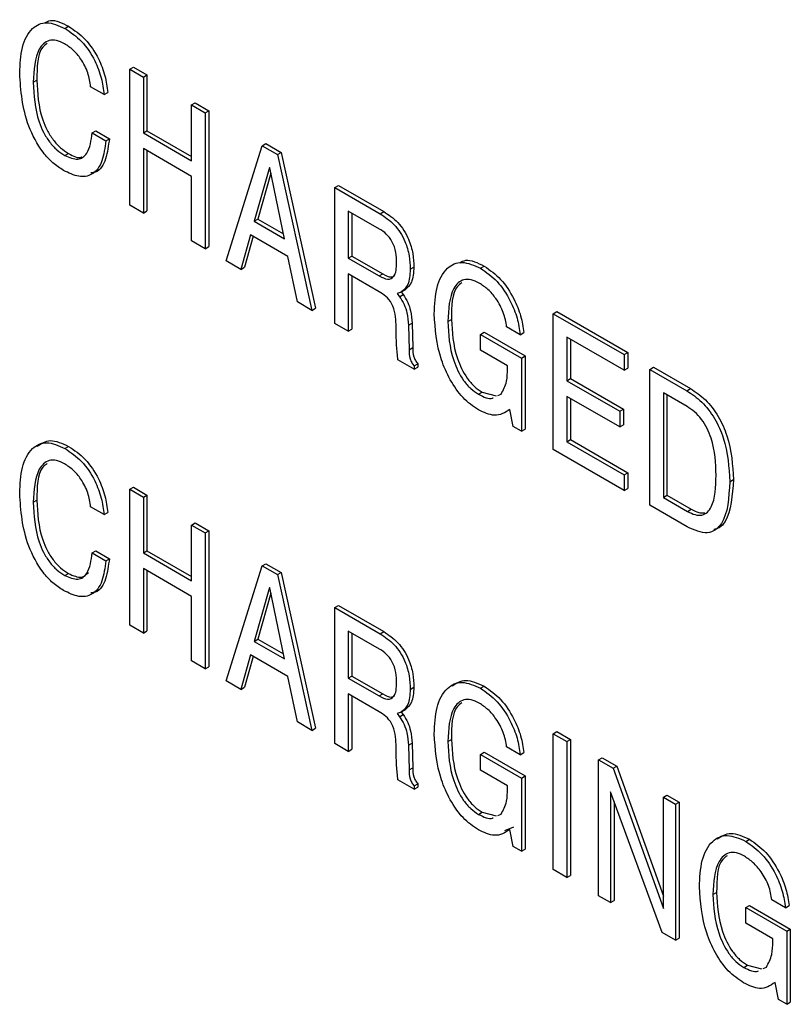
# Model space of a CAD drawing. Units: inches. Extents: x 0.3 to 21.8, y 0.2 to 16.9.
# Drawn here: x 18.7 to 18.9, y 7.4 to 7.6 of the extents above; entities that cross this region are included whole.
import ezdxf

# ---------------------------------------------------------------- set-up
doc = ezdxf.new("R2010")
doc.units = ezdxf.units.IN
doc.header["$MEASUREMENT"] = 0

msp = doc.modelspace()

# ---------------------------------------------------------------- linework, layer by layer
at = {"color": 7, "linetype": 'Continuous', "lineweight": 25}
for p, q in [((18.69457, 7.61794), (18.69546, 7.61845)), ((18.71031, 7.60801), (18.71119, 7.60852)), ((18.71119, 7.60852), (18.71449, 7.60662)), ((18.71031, 7.57499), (18.71031, 7.60801)), ((18.71031, 7.60801), (18.71361, 7.60611)), ((18.71361, 7.60611), (18.71449, 7.60662)), ((18.71361, 7.60611), (18.71361, 7.59256)), ((18.71449, 7.60662), (18.71449, 7.59307)), ((18.68687, 7.60485), (18.68776, 7.60536)), ((18.70411, 7.60185), (18.70081, 7.60375)), ((18.70411, 7.60185), (18.70499, 7.60236)), ((18.72534, 7.59933), (18.72622, 7.59984)), ((18.72534, 7.58578), (18.72534, 7.59933)), ((18.72534, 7.59933), (18.72864, 7.59743)), ((18.72622, 7.59984), (18.72952, 7.59794)), ((18.72864, 7.59743), (18.72952, 7.59794)), ((18.72864, 7.59743), (18.72864, 7.5644)), ((18.72952, 7.59794), (18.72952, 7.56491)), ((18.70118, 7.59253), (18.70206, 7.59304)), ((18.70118, 7.59253), (18.70448, 7.59063)), ((18.70206, 7.59304), (18.70536, 7.59114)), ((18.71361, 7.59256), (18.71449, 7.59307)), ((18.71361, 7.59256), (18.72534, 7.58578)), ((18.71449, 7.59307), (18.72534, 7.5868)), ((18.70448, 7.59063), (18.70536, 7.59114)), ((18.73374, 7.56146), (18.74251, 7.58942)), ((18.74251, 7.58942), (18.7434, 7.58993)), ((18.74251, 7.58942), (18.74618, 7.5873)), ((18.7434, 7.58993), (18.74706, 7.58781)), ((18.69455, 7.58704), (18.69544, 7.58755)), ((18.72534, 7.58197), (18.71361, 7.58875)), ((18.71361, 7.58875), (18.71361, 7.57308)), ((18.71449, 7.58824), (18.71449, 7.57359)), ((18.74618, 7.5873), (18.74706, 7.58781)), ((18.74618, 7.5873), (18.75457, 7.54943)), ((18.74706, 7.58781), (18.75545, 7.54994)), ((18.74423, 7.58411), (18.74057, 7.57106)), ((18.74459, 7.58275), (18.74146, 7.57157)), ((18.74432, 7.58406), (18.74423, 7.58411)), ((18.74789, 7.56684), (18.74432, 7.58406)), ((18.72534, 7.56631), (18.72534, 7.58197)), ((18.7601, 7.57927), (18.76098, 7.57978)), ((18.76098, 7.57978), (18.77201, 7.57341)), ((18.7601, 7.54624), (18.7601, 7.57927)), ((18.7601, 7.57927), (18.77112, 7.5729)), ((18.71361, 7.57308), (18.71031, 7.57499)), ((18.71361, 7.57308), (18.71449, 7.57359)), ((18.77101, 7.56916), (18.7634, 7.57355)), ((18.7634, 7.57355), (18.7634, 7.56212)), ((18.76428, 7.57304), (18.76428, 7.56263)), ((18.77112, 7.5729), (18.77201, 7.57341)), ((18.74057, 7.57106), (18.74146, 7.57157)), ((18.74057, 7.57106), (18.74789, 7.56684)), ((18.74146, 7.57157), (18.74765, 7.568)), ((18.73964, 7.56779), (18.73733, 7.55938)), ((18.74873, 7.56254), (18.73964, 7.56779)), ((18.72864, 7.5644), (18.72534, 7.56631)), ((18.74028, 7.56742), (18.73822, 7.55989)), ((18.72864, 7.5644), (18.72952, 7.56491)), ((18.73733, 7.55938), (18.73374, 7.56146)), ((18.75102, 7.55148), (18.74873, 7.56254)), ((18.7634, 7.56212), (18.76428, 7.56263)), ((18.7634, 7.56212), (18.77089, 7.55779)), ((18.76428, 7.56263), (18.77178, 7.5583)), ((18.73733, 7.55938), (18.73822, 7.55989)), ((18.77093, 7.55396), (18.7634, 7.55831)), ((18.7634, 7.55831), (18.7634, 7.54434)), ((18.77089, 7.55779), (18.77178, 7.5583)), ((18.77843, 7.5594), (18.77932, 7.55991)), ((18.79554, 7.55965), (18.79643, 7.56016)), ((18.76428, 7.5578), (18.76428, 7.54485)), ((18.77528, 7.5535), (18.77586, 7.55275)), ((18.77626, 7.55389), (18.77674, 7.55326)), ((18.77635, 7.55393), (18.77723, 7.55444)), ((18.75457, 7.54943), (18.75102, 7.55148)), ((18.77586, 7.55275), (18.77674, 7.55326)), ((18.75457, 7.54943), (18.75545, 7.54994)), ((18.81319, 7.54862), (18.81408, 7.54913)), ((18.81319, 7.51559), (18.81319, 7.54862)), ((18.81319, 7.54862), (18.83043, 7.53867)), ((18.81408, 7.54913), (18.83131, 7.53918)), ((18.7634, 7.54434), (18.7601, 7.54624)), ((18.77801, 7.54581), (18.77889, 7.54632)), ((18.77889, 7.54632), (18.77905, 7.54036)), ((18.78756, 7.54672), (18.78845, 7.54723)), ((18.7634, 7.54434), (18.76428, 7.54485)), ((18.77504, 7.54344), (18.775, 7.54602)), ((18.77801, 7.54581), (18.77816, 7.53985)), ((18.7955, 7.54359), (18.79639, 7.5441)), ((18.79639, 7.5441), (18.80634, 7.53835)), ((18.80516, 7.54351), (18.80186, 7.54542)), ((18.80516, 7.54351), (18.80605, 7.54402)), ((18.7955, 7.53977), (18.7955, 7.54359)), ((18.7955, 7.54359), (18.80545, 7.53784)), ((18.83043, 7.53486), (18.81649, 7.5429)), ((18.81649, 7.5429), (18.81649, 7.53232)), ((18.81738, 7.54239), (18.81738, 7.53283)), ((18.77816, 7.53985), (18.77905, 7.54036)), ((18.8021, 7.53597), (18.7955, 7.53977)), ((18.83043, 7.53867), (18.83131, 7.53918)), ((18.83131, 7.53918), (18.83131, 7.53537)), ((18.77938, 7.53511), (18.77546, 7.53737)), ((18.80545, 7.53784), (18.80634, 7.53835)), ((18.80545, 7.53784), (18.80545, 7.52006)), ((18.80634, 7.53835), (18.80634, 7.52057)), ((18.83043, 7.53867), (18.83043, 7.53486)), ((18.77938, 7.53595), (18.78027, 7.53647)), ((18.77938, 7.53595), (18.77938, 7.53511)), ((18.77938, 7.53511), (18.78026, 7.53562)), ((18.78027, 7.53647), (18.78026, 7.53562)), ((18.8021, 7.53531), (18.8021, 7.53597)), ((18.83043, 7.53486), (18.83131, 7.53537)), ((18.83662, 7.53509), (18.83751, 7.5356)), ((18.83662, 7.50207), (18.83662, 7.53509)), ((18.83662, 7.53509), (18.84563, 7.52989)), ((18.83751, 7.5356), (18.84651, 7.5304)), ((18.81649, 7.53232), (18.81738, 7.53283)), ((18.81649, 7.53232), (18.82933, 7.52491)), ((18.81738, 7.53283), (18.83021, 7.52542)), ((18.79504, 7.52903), (18.79593, 7.52954)), ((18.79593, 7.52954), (18.79933, 7.52864)), ((18.84569, 7.52604), (18.83992, 7.52938)), ((18.83992, 7.52938), (18.83992, 7.50397)), ((18.84563, 7.52989), (18.84651, 7.5304)), ((18.79975, 7.52873), (18.80052, 7.52909)), ((18.82933, 7.5211), (18.81649, 7.5285)), ((18.81649, 7.5285), (18.81649, 7.5175)), ((18.81738, 7.52799), (18.81738, 7.51801)), ((18.84081, 7.52886), (18.84081, 7.50448)), ((18.80346, 7.52121), (18.80265, 7.52536)), ((18.82933, 7.52491), (18.83021, 7.52542)), ((18.82933, 7.52491), (18.82933, 7.5211)), ((18.83021, 7.52542), (18.83021, 7.52161)), ((18.80545, 7.52006), (18.80346, 7.52121)), ((18.80545, 7.52006), (18.80634, 7.52057)), ((18.82933, 7.5211), (18.83021, 7.52161)), ((18.81649, 7.5175), (18.81738, 7.51801)), ((18.81649, 7.5175), (18.83043, 7.50945)), ((18.81738, 7.51801), (18.83131, 7.50996)), ((18.69457, 7.51587), (18.69546, 7.51638)), ((18.83043, 7.50564), (18.81319, 7.51559)), ((18.83043, 7.50945), (18.83131, 7.50996)), ((18.83043, 7.50945), (18.83043, 7.50564)), ((18.83131, 7.50996), (18.83131, 7.50615)), ((18.85605, 7.50779), (18.85694, 7.5083)), ((18.71031, 7.50594), (18.71119, 7.50645)), ((18.71031, 7.47292), (18.71031, 7.50594)), ((18.71031, 7.50594), (18.71361, 7.50404)), ((18.71119, 7.50645), (18.71449, 7.50455)), ((18.83043, 7.50564), (18.83131, 7.50615)), ((18.68687, 7.50278), (18.68776, 7.50329)), ((18.71361, 7.50404), (18.71449, 7.50455)), ((18.71361, 7.50404), (18.71361, 7.49049)), ((18.71449, 7.50455), (18.71449, 7.491)), ((18.83992, 7.50397), (18.84081, 7.50448)), ((18.83992, 7.50397), (18.84581, 7.50057)), ((18.84081, 7.50448), (18.8467, 7.50108)), ((18.70411, 7.49978), (18.70081, 7.50169)), ((18.84574, 7.4968), (18.83662, 7.50207)), ((18.84581, 7.50057), (18.8467, 7.50108)), ((18.70411, 7.49978), (18.70499, 7.50029)), ((18.72534, 7.49726), (18.72622, 7.49778)), ((18.72534, 7.48372), (18.72534, 7.49726)), ((18.72534, 7.49726), (18.72864, 7.49536)), ((18.72622, 7.49778), (18.72952, 7.49587)), ((18.72864, 7.49536), (18.72952, 7.49587)), ((18.72952, 7.49587), (18.72952, 7.46284)), ((18.72864, 7.49536), (18.72864, 7.46233)), ((18.70118, 7.49047), (18.70206, 7.49098)), ((18.70118, 7.49047), (18.70448, 7.48856)), ((18.70206, 7.49098), (18.70536, 7.48907)), ((18.70448, 7.48856), (18.70536, 7.48907)), ((18.71361, 7.49049), (18.71449, 7.491)), ((18.71361, 7.49049), (18.72534, 7.48372)), ((18.71449, 7.491), (18.72534, 7.48474)), ((18.72534, 7.47991), (18.71361, 7.48668)), ((18.71361, 7.48668), (18.71361, 7.47101)), ((18.73374, 7.45939), (18.74251, 7.48735)), ((18.74251, 7.48735), (18.7434, 7.48786)), ((18.74251, 7.48735), (18.74618, 7.48523)), ((18.7434, 7.48786), (18.74706, 7.48574)), ((18.69455, 7.48498), (18.69544, 7.48549)), ((18.71449, 7.48617), (18.71449, 7.47152)), ((18.74618, 7.48523), (18.74706, 7.48574)), ((18.74618, 7.48523), (18.75457, 7.44737)), ((18.74706, 7.48574), (18.75545, 7.44788)), ((18.74423, 7.48205), (18.74057, 7.469)), ((18.74432, 7.482), (18.74423, 7.48205)), ((18.74789, 7.46477), (18.74432, 7.482)), ((18.72534, 7.46424), (18.72534, 7.47991)), ((18.74459, 7.48068), (18.74146, 7.46951)), ((18.7601, 7.4772), (18.76098, 7.47771)), ((18.7601, 7.44417), (18.7601, 7.4772)), ((18.7601, 7.4772), (18.77112, 7.47084)), ((18.76098, 7.47771), (18.77201, 7.47135)), ((18.71361, 7.47101), (18.71031, 7.47292)), ((18.71361, 7.47101), (18.71449, 7.47152)), ((18.77101, 7.46709), (18.7634, 7.47148)), ((18.7634, 7.47148), (18.7634, 7.46005)), ((18.76428, 7.47097), (18.76428, 7.46056)), ((18.77112, 7.47084), (18.77201, 7.47135)), ((18.74057, 7.469), (18.74146, 7.46951)), ((18.74057, 7.469), (18.74789, 7.46477)), ((18.74146, 7.46951), (18.74765, 7.46593)), ((18.73964, 7.46572), (18.73733, 7.45731)), ((18.74028, 7.46535), (18.73822, 7.45783)), ((18.74873, 7.46047), (18.73964, 7.46572)), ((18.72864, 7.46233), (18.72534, 7.46424)), ((18.72864, 7.46233), (18.72952, 7.46284)), ((18.75102, 7.44941), (18.74873, 7.46047)), ((18.7634, 7.46005), (18.76428, 7.46056)), ((18.7634, 7.46005), (18.77089, 7.45572)), ((18.76428, 7.46056), (18.77178, 7.45624)), ((18.73733, 7.45731), (18.73374, 7.45939)), ((18.73733, 7.45731), (18.73822, 7.45783)), ((18.77843, 7.45733), (18.77932, 7.45784)), ((18.79554, 7.45758), (18.79643, 7.45809)), ((18.77093, 7.45189), (18.7634, 7.45624)), ((18.7634, 7.45624), (18.7634, 7.44227)), ((18.76428, 7.45573), (18.76428, 7.44278)), ((18.77089, 7.45572), (18.77178, 7.45624)), ((18.77528, 7.45143), (18.77586, 7.45068)), ((18.77586, 7.45068), (18.77674, 7.45119)), ((18.77626, 7.45182), (18.77674, 7.45119)), ((18.77635, 7.45186), (18.77723, 7.45237)), ((18.75457, 7.44737), (18.75102, 7.44941)), ((18.75457, 7.44737), (18.75545, 7.44788)), ((18.81319, 7.44655), (18.81408, 7.44706)), ((18.81319, 7.41352), (18.81319, 7.44655)), ((18.81319, 7.44655), (18.81649, 7.44464)), ((18.81408, 7.44706), (18.81738, 7.44515)), ((18.7634, 7.44227), (18.7601, 7.44417)), ((18.77504, 7.44137), (18.775, 7.44395)), ((18.77801, 7.44374), (18.77889, 7.44425)), ((18.77801, 7.44374), (18.77816, 7.43779)), ((18.77889, 7.44425), (18.77905, 7.4383)), ((18.78756, 7.44465), (18.78845, 7.44516)), ((18.80516, 7.44145), (18.80186, 7.44335)), ((18.81649, 7.44464), (18.81738, 7.44515)), ((18.81649, 7.44464), (18.81649, 7.41162)), ((18.81738, 7.44515), (18.81738, 7.41213)), ((18.7634, 7.44227), (18.76428, 7.44278)), ((18.7955, 7.44152), (18.79639, 7.44203)), ((18.7955, 7.43771), (18.7955, 7.44152)), ((18.7955, 7.44152), (18.80545, 7.43577)), ((18.79639, 7.44203), (18.80634, 7.43628)), ((18.80516, 7.44145), (18.80605, 7.44196)), ((18.82416, 7.44022), (18.82504, 7.44073)), ((18.82416, 7.40719), (18.82416, 7.44022)), ((18.82416, 7.44022), (18.82776, 7.43814)), ((18.82504, 7.44073), (18.82865, 7.43865)), ((18.82776, 7.43814), (18.82865, 7.43865)), ((18.82865, 7.43865), (18.83992, 7.40707)), ((18.77816, 7.43779), (18.77905, 7.4383)), ((18.8021, 7.4339), (18.7955, 7.43771)), ((18.80545, 7.43577), (18.80634, 7.43628)), ((18.80634, 7.43628), (18.80634, 7.4185)), ((18.82776, 7.43814), (18.83992, 7.40408)), ((18.77938, 7.43304), (18.77546, 7.43531)), ((18.77938, 7.43389), (18.78027, 7.4344)), ((18.77938, 7.43389), (18.77938, 7.43304)), ((18.78027, 7.4344), (18.78026, 7.43355)), ((18.8021, 7.43325), (18.8021, 7.4339)), ((18.80545, 7.43577), (18.80545, 7.41799)), ((18.77938, 7.43304), (18.78026, 7.43355)), ((18.83961, 7.39827), (18.82709, 7.43241)), ((18.82709, 7.43241), (18.82709, 7.4055)), ((18.83992, 7.43112), (18.84081, 7.43163)), ((18.84081, 7.43163), (18.84374, 7.42994)), ((18.82797, 7.43), (18.82797, 7.40601)), ((18.83992, 7.43112), (18.84286, 7.42942)), ((18.83992, 7.40408), (18.83992, 7.43112)), ((18.84286, 7.42942), (18.84374, 7.42994)), ((18.84286, 7.42942), (18.84286, 7.3964)), ((18.84374, 7.42994), (18.84374, 7.39691)), ((18.79504, 7.42696), (18.79593, 7.42747)), ((18.79593, 7.42747), (18.79933, 7.42657)), ((18.79975, 7.42666), (18.80052, 7.42702)), ((18.80353, 7.42381), (18.80136, 7.42299)), ((18.80346, 7.41914), (18.80265, 7.4233)), ((18.85997, 7.42039), (18.86085, 7.4209)), ((18.80545, 7.41799), (18.80346, 7.41914)), ((18.80545, 7.41799), (18.80634, 7.4185)), ((18.81649, 7.41162), (18.81319, 7.41352)), ((18.81649, 7.41162), (18.81738, 7.41213)), ((18.85198, 7.40746), (18.85287, 7.40797)), ((18.82709, 7.4055), (18.82416, 7.40719)), ((18.82709, 7.4055), (18.82797, 7.40601)), ((18.86958, 7.40426), (18.86628, 7.40616)), ((18.85993, 7.40433), (18.86081, 7.40484)), ((18.85993, 7.40052), (18.85993, 7.40433)), ((18.85993, 7.40433), (18.86988, 7.39858)), ((18.86081, 7.40484), (18.87076, 7.39909)), ((18.86958, 7.40426), (18.87047, 7.40477)), ((18.86652, 7.39671), (18.85993, 7.40052)), ((18.84286, 7.3964), (18.83961, 7.39827)), ((18.86988, 7.39858), (18.87076, 7.39909)), ((18.86988, 7.39858), (18.86988, 7.3808)), ((18.87076, 7.39909), (18.87076, 7.38131)), ((18.84286, 7.3964), (18.84374, 7.39691)), ((18.86652, 7.39606), (18.86652, 7.39671)), ((18.85947, 7.38977), (18.86035, 7.39028)), ((18.86035, 7.39028), (18.86375, 7.38938)), ((18.86417, 7.38947), (18.86494, 7.38983)), ((18.86788, 7.38195), (18.86707, 7.38611)), ((18.86988, 7.3808), (18.86788, 7.38195)), ((18.86988, 7.3808), (18.87076, 7.38131))]:
    msp.add_line(p, q, dxfattribs=at)
for points, knots in [([(18.68358, 7.60704), (18.68368, 7.60923), (18.68389, 7.61359), (18.68618, 7.61803), (18.68997, 7.61996), (18.69304, 7.61862), (18.69457, 7.61794)], [0, 0, 0, 0, 0.281006, 0.56101, 0.780585, 1, 1, 1, 1]), ([(18.68971, 7.61929), (18.69014, 7.61952), (18.69166, 7.62037), (18.69387, 7.61925), (18.69546, 7.61845)], [0, 0, 0, 0, 0.279591, 1, 1, 1, 1]), ([(18.69457, 7.61794), (18.69595, 7.61701), (18.69871, 7.61514), (18.70184, 7.61045), (18.70354, 7.60586), (18.70392, 7.60319), (18.70411, 7.60185)], [0, 0, 0, 0, 0.279846, 0.558774, 0.77913, 1, 1, 1, 1]), ([(18.69546, 7.61845), (18.69684, 7.61752), (18.69959, 7.61565), (18.70272, 7.61096), (18.70442, 7.60637), (18.7048, 7.6037), (18.70499, 7.60236)], [0, 0, 0, 0, 0.279846, 0.558774, 0.77913, 1, 1, 1, 1]), ([(18.69447, 7.61419), (18.69381, 7.61451), (18.69249, 7.61516), (18.69012, 7.6151), (18.68729, 7.61229), (18.68704, 7.60782), (18.68687, 7.60485)], [0, 0, 0, 0, 0.125575, 0.250948, 0.500458, 1, 1, 1, 1]), ([(18.69026, 7.61428), (18.68989, 7.614), (18.6878, 7.61242), (18.68778, 7.60855), (18.68776, 7.60536)], [0, 0, 0, 0, 0.175196, 1, 1, 1, 1]), ([(18.70081, 7.60375), (18.70064, 7.60488), (18.70031, 7.60711), (18.69869, 7.61038), (18.69659, 7.61282), (18.69517, 7.61373), (18.69447, 7.61419)], [0, 0, 0, 0, 0.280407, 0.559403, 0.779401, 1, 1, 1, 1]), ([(18.6942, 7.58343), (18.69334, 7.584), (18.69161, 7.58513), (18.68841, 7.58861), (18.68427, 7.5965), (18.68385, 7.60283), (18.68358, 7.60704)], [0, 0, 0, 0, 0.12579, 0.251432, 0.501168, 1, 1, 1, 1]), ([(18.68687, 7.60485), (18.68702, 7.60169), (18.6872, 7.59774), (18.6893, 7.59267), (18.69077, 7.5903), (18.69259, 7.58831), (18.6939, 7.58747), (18.69455, 7.58704)], [0, 0, 0, 0, 0.498555, 0.624031, 0.749319, 0.874566, 1, 1, 1, 1]), ([(18.68776, 7.60536), (18.6879, 7.6022), (18.68809, 7.59825), (18.69018, 7.59319), (18.69165, 7.59081), (18.69348, 7.58882), (18.69478, 7.58798), (18.69544, 7.58755)], [0, 0, 0, 0, 0.498555, 0.624031, 0.749319, 0.874566, 1, 1, 1, 1]), ([(18.69455, 7.58704), (18.69565, 7.58658), (18.69784, 7.58564), (18.70054, 7.58774), (18.70093, 7.59071), (18.70118, 7.59253)], [0, 0, 0, 0, 0.279437, 0.559066, 1, 1, 1, 1]), ([(18.70448, 7.59063), (18.70427, 7.58892), (18.70385, 7.5855), (18.70154, 7.58224), (18.69799, 7.5816), (18.69547, 7.58282), (18.6942, 7.58343)], [0, 0, 0, 0, 0.28083, 0.560242, 0.779802, 1, 1, 1, 1]), ([(18.70536, 7.59114), (18.70513, 7.58946), (18.70468, 7.58612), (18.70299, 7.58304), (18.70124, 7.58288), (18.70088, 7.58285)], [0, 0, 0, 0, 0.44293, 0.883623, 1, 1, 1, 1]), ([(18.69544, 7.58755), (18.69663, 7.58689), (18.69785, 7.5862), (18.6986, 7.58671), (18.69863, 7.58673)], [0, 0, 0, 0, 0.9680103, 1, 1, 1, 1]), ([(18.77112, 7.5729), (18.77229, 7.57213), (18.77462, 7.57059), (18.77725, 7.56651), (18.7783, 7.56262), (18.77839, 7.56048), (18.77843, 7.5594)], [0, 0, 0, 0, 0.2802729, 0.5583221, 0.7787561, 1, 1, 1, 1]), ([(18.77201, 7.57341), (18.77318, 7.57264), (18.77551, 7.5711), (18.77813, 7.56702), (18.77919, 7.56314), (18.77927, 7.56099), (18.77932, 7.55991)], [0, 0, 0, 0, 0.2802729, 0.5583221, 0.7787561, 1, 1, 1, 1]), ([(18.77513, 7.561), (18.77511, 7.56182), (18.77505, 7.56344), (18.77425, 7.56606), (18.77265, 7.5681), (18.77156, 7.56881), (18.77101, 7.56916)], [0, 0, 0, 0, 0.281316, 0.560214, 0.779391, 1, 1, 1, 1]), ([(18.77089, 7.55779), (18.7716, 7.55743), (18.773, 7.55671), (18.775, 7.55765), (18.77508, 7.55973), (18.77513, 7.561)], [0, 0, 0, 0, 0.2815027, 0.5594953, 1, 1, 1, 1]), ([(18.78426, 7.54858), (18.78437, 7.55081), (18.78459, 7.55526), (18.78695, 7.55978), (18.79084, 7.56172), (18.79398, 7.56034), (18.79554, 7.55965)], [0, 0, 0, 0, 0.281013, 0.560967, 0.780565, 1, 1, 1, 1]), ([(18.79046, 7.561), (18.79093, 7.56125), (18.79252, 7.56212), (18.79481, 7.56097), (18.79643, 7.56016)], [0, 0, 0, 0, 0.292081, 1, 1, 1, 1]), ([(18.77178, 7.5583), (18.77251, 7.55789), (18.77367, 7.55724), (18.77444, 7.55775), (18.77472, 7.55794)], [0, 0, 0, 0, 0.633345, 1, 1, 1, 1]), ([(18.77843, 7.5594), (18.77836, 7.55806), (18.77822, 7.55566), (18.77692, 7.55446), (18.77635, 7.55393)], [0, 0, 0, 0, 0.560168, 1, 1, 1, 1]), ([(18.77932, 7.55991), (18.77924, 7.55857), (18.7791, 7.55617), (18.7778, 7.55497), (18.77723, 7.55444)], [0, 0, 0, 0, 0.560168, 1, 1, 1, 1]), ([(18.79554, 7.55965), (18.79691, 7.55869), (18.79966, 7.55676), (18.80271, 7.55208), (18.80456, 7.54753), (18.80496, 7.54485), (18.80516, 7.54351)], [0, 0, 0, 0, 0.279484, 0.558951, 0.779302, 1, 1, 1, 1]), ([(18.79643, 7.56016), (18.7978, 7.5592), (18.80054, 7.55727), (18.80359, 7.55259), (18.80544, 7.54804), (18.80584, 7.54536), (18.80605, 7.54402)], [0, 0, 0, 0, 0.279484, 0.558951, 0.779302, 1, 1, 1, 1]), ([(18.7952, 7.55604), (18.79454, 7.55636), (18.79322, 7.55701), (18.79084, 7.55697), (18.78798, 7.55418), (18.78773, 7.5497), (18.78756, 7.54672)], [0, 0, 0, 0, 0.125575, 0.250964, 0.500486, 1, 1, 1, 1]), ([(18.79097, 7.55615), (18.7906, 7.55588), (18.7885, 7.55431), (18.78847, 7.55043), (18.78845, 7.54723)], [0, 0, 0, 0, 0.175601, 1, 1, 1, 1]), ([(18.80186, 7.54542), (18.80167, 7.54657), (18.80127, 7.54887), (18.79948, 7.55214), (18.79736, 7.55462), (18.79592, 7.55557), (18.7952, 7.55604)], [0, 0, 0, 0, 0.279835, 0.559279, 0.779481, 1, 1, 1, 1]), ([(18.775, 7.54602), (18.77496, 7.54682), (18.7749, 7.54841), (18.77417, 7.551), (18.77254, 7.55295), (18.77147, 7.55362), (18.77093, 7.55396)], [0, 0, 0, 0, 0.281436, 0.560113, 0.77918, 1, 1, 1, 1]), ([(18.77635, 7.55393), (18.77616, 7.55383), (18.77582, 7.55365), (18.77545, 7.55355), (18.77528, 7.5535)], [0, 0, 0, 0, 0.5599, 1, 1, 1, 1]), ([(18.77586, 7.55275), (18.77625, 7.55212), (18.77704, 7.55087), (18.77782, 7.54841), (18.77794, 7.5468), (18.77801, 7.54581)], [0, 0, 0, 0, 0.279781, 0.55986, 1, 1, 1, 1]), ([(18.77674, 7.55326), (18.77714, 7.55263), (18.77792, 7.55138), (18.7787, 7.54892), (18.77882, 7.54731), (18.77889, 7.54632)], [0, 0, 0, 0, 0.279781, 0.55986, 1, 1, 1, 1]), ([(18.79501, 7.52524), (18.79373, 7.52613), (18.79116, 7.52791), (18.78801, 7.5325), (18.78488, 7.53969), (18.78452, 7.54492), (18.78426, 7.54858)], [0, 0, 0, 0, 0.186772, 0.37348, 0.560783, 1, 1, 1, 1]), ([(18.78756, 7.54672), (18.78773, 7.54362), (18.78798, 7.53897), (18.79078, 7.53303), (18.79311, 7.53031), (18.7944, 7.52946), (18.79504, 7.52903)], [0, 0, 0, 0, 0.499473, 0.748997, 0.874432, 1, 1, 1, 1]), ([(18.78845, 7.54723), (18.78861, 7.54413), (18.78887, 7.53948), (18.79167, 7.53354), (18.794, 7.53082), (18.79528, 7.52997), (18.79593, 7.52954)], [0, 0, 0, 0, 0.499473, 0.748997, 0.874432, 1, 1, 1, 1]), ([(18.77546, 7.53737), (18.77534, 7.53853), (18.77511, 7.54059), (18.77506, 7.54257), (18.77504, 7.54344)], [0, 0, 0, 0, 0.55969, 1, 1, 1, 1]), ([(18.77816, 7.53985), (18.77817, 7.53914), (18.77817, 7.53815), (18.77877, 7.53673), (18.77918, 7.53621), (18.77938, 7.53595)], [0, 0, 0, 0, 0.560302, 0.779783, 1, 1, 1, 1]), ([(18.77905, 7.54036), (18.77905, 7.53965), (18.77906, 7.53866), (18.77965, 7.53724), (18.78006, 7.53672), (18.78027, 7.53647)], [0, 0, 0, 0, 0.560302, 0.779783, 1, 1, 1, 1]), ([(18.80052, 7.52909), (18.80104, 7.53005), (18.80199, 7.53177), (18.80206, 7.53423), (18.8021, 7.53531)], [0, 0, 0, 0, 0.558426, 1, 1, 1, 1]), ([(18.84563, 7.52989), (18.84686, 7.52907), (18.84932, 7.52744), (18.85253, 7.52323), (18.85559, 7.51627), (18.85587, 7.51129), (18.85605, 7.50779)], [0, 0, 0, 0, 0.187102, 0.373639, 0.560638, 1, 1, 1, 1]), ([(18.84651, 7.5304), (18.84774, 7.52958), (18.8502, 7.52795), (18.85342, 7.52374), (18.85648, 7.51678), (18.85675, 7.5118), (18.85694, 7.5083)], [0, 0, 0, 0, 0.187102, 0.373639, 0.560638, 1, 1, 1, 1]), ([(18.79504, 7.52903), (18.7963, 7.52839), (18.79762, 7.52772), (18.79852, 7.52816), (18.79856, 7.52818)], [0, 0, 0, 0, 0.9585675, 1, 1, 1, 1]), ([(18.80265, 7.52536), (18.80147, 7.5246), (18.79937, 7.52323), (18.79634, 7.52463), (18.79501, 7.52524)], [0, 0, 0, 0, 0.559036, 1, 1, 1, 1]), ([(18.85275, 7.50934), (18.85264, 7.51229), (18.8525, 7.51598), (18.85062, 7.52075), (18.84925, 7.523), (18.84753, 7.52486), (18.84631, 7.52565), (18.84569, 7.52604)], [0, 0, 0, 0, 0.498831, 0.624229, 0.749434, 0.874601, 1, 1, 1, 1]), ([(18.68786, 7.51645), (18.68885, 7.5171), (18.6909, 7.51845), (18.6939, 7.51709), (18.69546, 7.51638)], [0, 0, 0, 0, 0.480865, 1, 1, 1, 1]), ([(18.68358, 7.50497), (18.68368, 7.50716), (18.68389, 7.51152), (18.68618, 7.51596), (18.68997, 7.5179), (18.69304, 7.51655), (18.69457, 7.51587)], [0, 0, 0, 0, 0.281006, 0.56101, 0.780585, 1, 1, 1, 1]), ([(18.69457, 7.51587), (18.69595, 7.51494), (18.69871, 7.51307), (18.70184, 7.50838), (18.70354, 7.50379), (18.70392, 7.50112), (18.70411, 7.49978)], [0, 0, 0, 0, 0.279846, 0.558774, 0.77913, 1, 1, 1, 1]), ([(18.69546, 7.51638), (18.69684, 7.51545), (18.69959, 7.51358), (18.70272, 7.50889), (18.70442, 7.5043), (18.7048, 7.50163), (18.70499, 7.50029)], [0, 0, 0, 0, 0.279846, 0.558774, 0.77913, 1, 1, 1, 1]), ([(18.69447, 7.51212), (18.69381, 7.51245), (18.69249, 7.51309), (18.69012, 7.51303), (18.68729, 7.51022), (18.68704, 7.50576), (18.68687, 7.50278)], [0, 0, 0, 0, 0.125575, 0.250948, 0.500458, 1, 1, 1, 1]), ([(18.69026, 7.51221), (18.68989, 7.51193), (18.6878, 7.51035), (18.68778, 7.50648), (18.68776, 7.50329)], [0, 0, 0, 0, 0.175196, 1, 1, 1, 1]), ([(18.70081, 7.50169), (18.70064, 7.50281), (18.70031, 7.50504), (18.69869, 7.50832), (18.69659, 7.51075), (18.69517, 7.51167), (18.69447, 7.51212)], [0, 0, 0, 0, 0.280407, 0.559403, 0.779401, 1, 1, 1, 1]), ([(18.84581, 7.50057), (18.84643, 7.50026), (18.84766, 7.49964), (18.84937, 7.49956), (18.8507, 7.5003), (18.85252, 7.50299), (18.85265, 7.50652), (18.85275, 7.50934)], [0, 0, 0, 0, 0.1253193, 0.2504117, 0.3755752, 0.5009669, 1, 1, 1, 1]), ([(18.85694, 7.5083), (18.8567, 7.50449), (18.85639, 7.49972), (18.85374, 7.49659), (18.85263, 7.49628), (18.85219, 7.49616)], [0, 0, 0, 0, 0.707992, 0.886456, 1, 1, 1, 1]), ([(18.85605, 7.50779), (18.85583, 7.50393), (18.85556, 7.4991), (18.85264, 7.49597), (18.85002, 7.49493), (18.84745, 7.49605), (18.84574, 7.4968)], [0, 0, 0, 0, 0.499212, 0.625049, 0.750735, 1, 1, 1, 1]), ([(18.6942, 7.48137), (18.69334, 7.48193), (18.69161, 7.48306), (18.68841, 7.48655), (18.68427, 7.49443), (18.68385, 7.50076), (18.68358, 7.50497)], [0, 0, 0, 0, 0.12579, 0.251432, 0.501168, 1, 1, 1, 1]), ([(18.68776, 7.50329), (18.6879, 7.50014), (18.68809, 7.49619), (18.69018, 7.49112), (18.69165, 7.48874), (18.69348, 7.48676), (18.69478, 7.48591), (18.69544, 7.48549)], [0, 0, 0, 0, 0.498555, 0.624031, 0.749319, 0.874566, 1, 1, 1, 1]), ([(18.68687, 7.50278), (18.68702, 7.49963), (18.6872, 7.49568), (18.6893, 7.49061), (18.69077, 7.48823), (18.69259, 7.48625), (18.6939, 7.4854), (18.69455, 7.48498)], [0, 0, 0, 0, 0.498555, 0.624031, 0.749319, 0.874566, 1, 1, 1, 1]), ([(18.8467, 7.50108), (18.84732, 7.50076), (18.84848, 7.50015), (18.8495, 7.50019), (18.84998, 7.50022)], [0, 0, 0, 0, 0.53417, 1, 1, 1, 1]), ([(18.69455, 7.48498), (18.69565, 7.48451), (18.69784, 7.48358), (18.70054, 7.48567), (18.70093, 7.48865), (18.70118, 7.49047)], [0, 0, 0, 0, 0.279437, 0.559066, 1, 1, 1, 1]), ([(18.70536, 7.48907), (18.70513, 7.4874), (18.70468, 7.48405), (18.70299, 7.48098), (18.70124, 7.48081), (18.70088, 7.48078)], [0, 0, 0, 0, 0.4429305, 0.8836232, 1, 1, 1, 1]), ([(18.70448, 7.48856), (18.70427, 7.48685), (18.70385, 7.48343), (18.70154, 7.48018), (18.69799, 7.47953), (18.69547, 7.48075), (18.6942, 7.48137)], [0, 0, 0, 0, 0.2808303, 0.5602418, 0.7798018, 1, 1, 1, 1]), ([(18.69544, 7.48549), (18.69656, 7.48498), (18.69858, 7.48407), (18.69977, 7.48524), (18.70029, 7.48576)], [0, 0, 0, 0, 0.558732, 1, 1, 1, 1]), ([(18.77112, 7.47084), (18.77229, 7.47006), (18.77462, 7.46852), (18.77725, 7.46444), (18.7783, 7.46056), (18.77839, 7.45841), (18.77843, 7.45733)], [0, 0, 0, 0, 0.280273, 0.558322, 0.778756, 1, 1, 1, 1]), ([(18.77201, 7.47135), (18.77318, 7.47057), (18.77551, 7.46903), (18.77813, 7.46495), (18.77919, 7.46107), (18.77927, 7.45892), (18.77932, 7.45784)], [0, 0, 0, 0, 0.280273, 0.558322, 0.778756, 1, 1, 1, 1]), ([(18.77513, 7.45893), (18.77511, 7.45975), (18.77505, 7.46138), (18.77425, 7.46399), (18.77265, 7.46603), (18.77156, 7.46674), (18.77101, 7.46709)], [0, 0, 0, 0, 0.281316, 0.560214, 0.779391, 1, 1, 1, 1]), ([(18.77089, 7.45572), (18.7716, 7.45536), (18.773, 7.45465), (18.775, 7.45558), (18.77508, 7.45766), (18.77513, 7.45893)], [0, 0, 0, 0, 0.281503, 0.559495, 1, 1, 1, 1]), ([(18.77932, 7.45784), (18.77924, 7.4565), (18.7791, 7.4541), (18.7778, 7.4529), (18.77723, 7.45237)], [0, 0, 0, 0, 0.560168, 1, 1, 1, 1]), ([(18.78426, 7.44651), (18.78437, 7.44874), (18.78459, 7.4532), (18.78695, 7.45771), (18.79084, 7.45965), (18.79398, 7.45827), (18.79554, 7.45758)], [0, 0, 0, 0, 0.281013, 0.560967, 0.780565, 1, 1, 1, 1]), ([(18.78861, 7.45818), (18.78964, 7.45884), (18.79176, 7.46021), (18.79484, 7.45882), (18.79643, 7.45809)], [0, 0, 0, 0, 0.484333, 1, 1, 1, 1]), ([(18.79554, 7.45758), (18.79691, 7.45662), (18.79966, 7.45469), (18.80271, 7.45002), (18.80456, 7.44546), (18.80496, 7.44278), (18.80516, 7.44145)], [0, 0, 0, 0, 0.279484, 0.558951, 0.779302, 1, 1, 1, 1]), ([(18.79643, 7.45809), (18.7978, 7.45713), (18.80054, 7.4552), (18.80359, 7.45053), (18.80544, 7.44597), (18.80584, 7.44329), (18.80605, 7.44196)], [0, 0, 0, 0, 0.279484, 0.558951, 0.779302, 1, 1, 1, 1]), ([(18.77178, 7.45624), (18.77251, 7.45582), (18.77367, 7.45518), (18.77444, 7.45568), (18.77472, 7.45587)], [0, 0, 0, 0, 0.633345, 1, 1, 1, 1]), ([(18.77843, 7.45733), (18.77836, 7.45599), (18.77822, 7.45359), (18.77692, 7.45239), (18.77635, 7.45186)], [0, 0, 0, 0, 0.560168, 1, 1, 1, 1]), ([(18.7952, 7.45397), (18.79454, 7.4543), (18.79322, 7.45495), (18.79084, 7.4549), (18.78798, 7.45211), (18.78773, 7.44764), (18.78756, 7.44465)], [0, 0, 0, 0, 0.125575, 0.250964, 0.500486, 1, 1, 1, 1]), ([(18.79097, 7.45408), (18.7906, 7.45381), (18.7885, 7.45224), (18.78847, 7.44836), (18.78845, 7.44516)], [0, 0, 0, 0, 0.175601, 1, 1, 1, 1]), ([(18.80186, 7.44335), (18.80167, 7.4445), (18.80127, 7.44681), (18.79948, 7.45007), (18.79736, 7.45255), (18.79592, 7.4535), (18.7952, 7.45397)], [0, 0, 0, 0, 0.279835, 0.559279, 0.779481, 1, 1, 1, 1]), ([(18.775, 7.44395), (18.77496, 7.44475), (18.7749, 7.44635), (18.77417, 7.44893), (18.77254, 7.45088), (18.77147, 7.45155), (18.77093, 7.45189)], [0, 0, 0, 0, 0.281436, 0.560113, 0.77918, 1, 1, 1, 1]), ([(18.77635, 7.45186), (18.77616, 7.45176), (18.77582, 7.45159), (18.77545, 7.45148), (18.77528, 7.45143)], [0, 0, 0, 0, 0.5599, 1, 1, 1, 1]), ([(18.77586, 7.45068), (18.77625, 7.45005), (18.77704, 7.4488), (18.77782, 7.44634), (18.77794, 7.44473), (18.77801, 7.44374)], [0, 0, 0, 0, 0.279781, 0.5598604, 1, 1, 1, 1]), ([(18.77674, 7.45119), (18.77714, 7.45056), (18.77792, 7.44931), (18.7787, 7.44685), (18.77882, 7.44524), (18.77889, 7.44425)], [0, 0, 0, 0, 0.279781, 0.55986, 1, 1, 1, 1]), ([(18.79501, 7.42317), (18.79373, 7.42406), (18.79116, 7.42584), (18.78801, 7.43044), (18.78488, 7.43762), (18.78452, 7.44285), (18.78426, 7.44651)], [0, 0, 0, 0, 0.186772, 0.37348, 0.560783, 1, 1, 1, 1]), ([(18.78756, 7.44465), (18.78773, 7.44155), (18.78798, 7.4369), (18.79078, 7.43096), (18.79311, 7.42824), (18.7944, 7.42739), (18.79504, 7.42696)], [0, 0, 0, 0, 0.499473, 0.748997, 0.874432, 1, 1, 1, 1]), ([(18.78845, 7.44516), (18.78861, 7.44206), (18.78887, 7.43741), (18.79167, 7.43147), (18.794, 7.42875), (18.79528, 7.4279), (18.79593, 7.42747)], [0, 0, 0, 0, 0.499473, 0.748997, 0.874432, 1, 1, 1, 1]), ([(18.77546, 7.43531), (18.77534, 7.43646), (18.77511, 7.43852), (18.77506, 7.4405), (18.77504, 7.44137)], [0, 0, 0, 0, 0.55969, 1, 1, 1, 1]), ([(18.77816, 7.43779), (18.77817, 7.43708), (18.77817, 7.43608), (18.77877, 7.43466), (18.77918, 7.43415), (18.77938, 7.43389)], [0, 0, 0, 0, 0.560302, 0.779783, 1, 1, 1, 1]), ([(18.77905, 7.4383), (18.77905, 7.43759), (18.77906, 7.43659), (18.77965, 7.43517), (18.78006, 7.43466), (18.78027, 7.4344)], [0, 0, 0, 0, 0.560302, 0.779783, 1, 1, 1, 1]), ([(18.80052, 7.42702), (18.80104, 7.42798), (18.80199, 7.4297), (18.80206, 7.43216), (18.8021, 7.43325)], [0, 0, 0, 0, 0.558426, 1, 1, 1, 1]), ([(18.79504, 7.42696), (18.7963, 7.42632), (18.79762, 7.42565), (18.79852, 7.42609), (18.79856, 7.42611)], [0, 0, 0, 0, 0.958568, 1, 1, 1, 1]), ([(18.80265, 7.4233), (18.80147, 7.42253), (18.79937, 7.42116), (18.79634, 7.42256), (18.79501, 7.42317)], [0, 0, 0, 0, 0.559036, 1, 1, 1, 1]), ([(18.84869, 7.40932), (18.84879, 7.41155), (18.84901, 7.41601), (18.85137, 7.42052), (18.85526, 7.42246), (18.8584, 7.42108), (18.85997, 7.42039)], [0, 0, 0, 0, 0.281013, 0.560967, 0.780565, 1, 1, 1, 1]), ([(18.85303, 7.42099), (18.85406, 7.42165), (18.85618, 7.42302), (18.85926, 7.42163), (18.86085, 7.4209)], [0, 0, 0, 0, 0.484333, 1, 1, 1, 1]), ([(18.85997, 7.42039), (18.86134, 7.41943), (18.86408, 7.4175), (18.86713, 7.41283), (18.86898, 7.40827), (18.86938, 7.40559), (18.86958, 7.40426)], [0, 0, 0, 0, 0.279484, 0.558951, 0.779302, 1, 1, 1, 1]), ([(18.86085, 7.4209), (18.86222, 7.41994), (18.86496, 7.41801), (18.86801, 7.41334), (18.86986, 7.40878), (18.87027, 7.4061), (18.87047, 7.40477)], [0, 0, 0, 0, 0.279484, 0.558951, 0.779302, 1, 1, 1, 1]), ([(18.85962, 7.41678), (18.85896, 7.41711), (18.85764, 7.41775), (18.85526, 7.41771), (18.8524, 7.41492), (18.85215, 7.41045), (18.85198, 7.40746)], [0, 0, 0, 0, 0.125575, 0.250964, 0.500486, 1, 1, 1, 1]), ([(18.85539, 7.41689), (18.85502, 7.41662), (18.85292, 7.41505), (18.85289, 7.41117), (18.85287, 7.40797)], [0, 0, 0, 0, 0.175601, 1, 1, 1, 1]), ([(18.86628, 7.40616), (18.86609, 7.40731), (18.8657, 7.40962), (18.8639, 7.41288), (18.86178, 7.41536), (18.86034, 7.41631), (18.85962, 7.41678)], [0, 0, 0, 0, 0.2798352, 0.5592792, 0.7794806, 1, 1, 1, 1]), ([(18.85943, 7.38598), (18.85815, 7.38687), (18.85558, 7.38865), (18.85243, 7.39325), (18.8493, 7.40043), (18.84894, 7.40566), (18.84869, 7.40932)], [0, 0, 0, 0, 0.1867716, 0.37348, 0.5607828, 1, 1, 1, 1]), ([(18.85198, 7.40746), (18.85215, 7.40436), (18.8524, 7.39971), (18.85521, 7.39377), (18.85754, 7.39105), (18.85882, 7.3902), (18.85947, 7.38977)], [0, 0, 0, 0, 0.499473, 0.748997, 0.874432, 1, 1, 1, 1]), ([(18.85287, 7.40797), (18.85304, 7.40487), (18.85329, 7.40022), (18.85609, 7.39428), (18.85842, 7.39156), (18.85971, 7.39071), (18.86035, 7.39028)], [0, 0, 0, 0, 0.499473, 0.748997, 0.874432, 1, 1, 1, 1]), ([(18.86494, 7.38983), (18.86547, 7.39079), (18.86641, 7.39251), (18.86649, 7.39497), (18.86652, 7.39606)], [0, 0, 0, 0, 0.558426, 1, 1, 1, 1]), ([(18.85947, 7.38977), (18.86073, 7.38913), (18.86204, 7.38846), (18.86295, 7.3889), (18.86298, 7.38892)], [0, 0, 0, 0, 0.958568, 1, 1, 1, 1]), ([(18.86707, 7.38611), (18.86589, 7.38534), (18.86379, 7.38397), (18.86077, 7.38537), (18.85943, 7.38598)], [0, 0, 0, 0, 0.559036, 1, 1, 1, 1])]:
    msp.add_open_spline(points, degree=3, knots=knots, dxfattribs=at)

doc.saveas('drawing.dxf')
